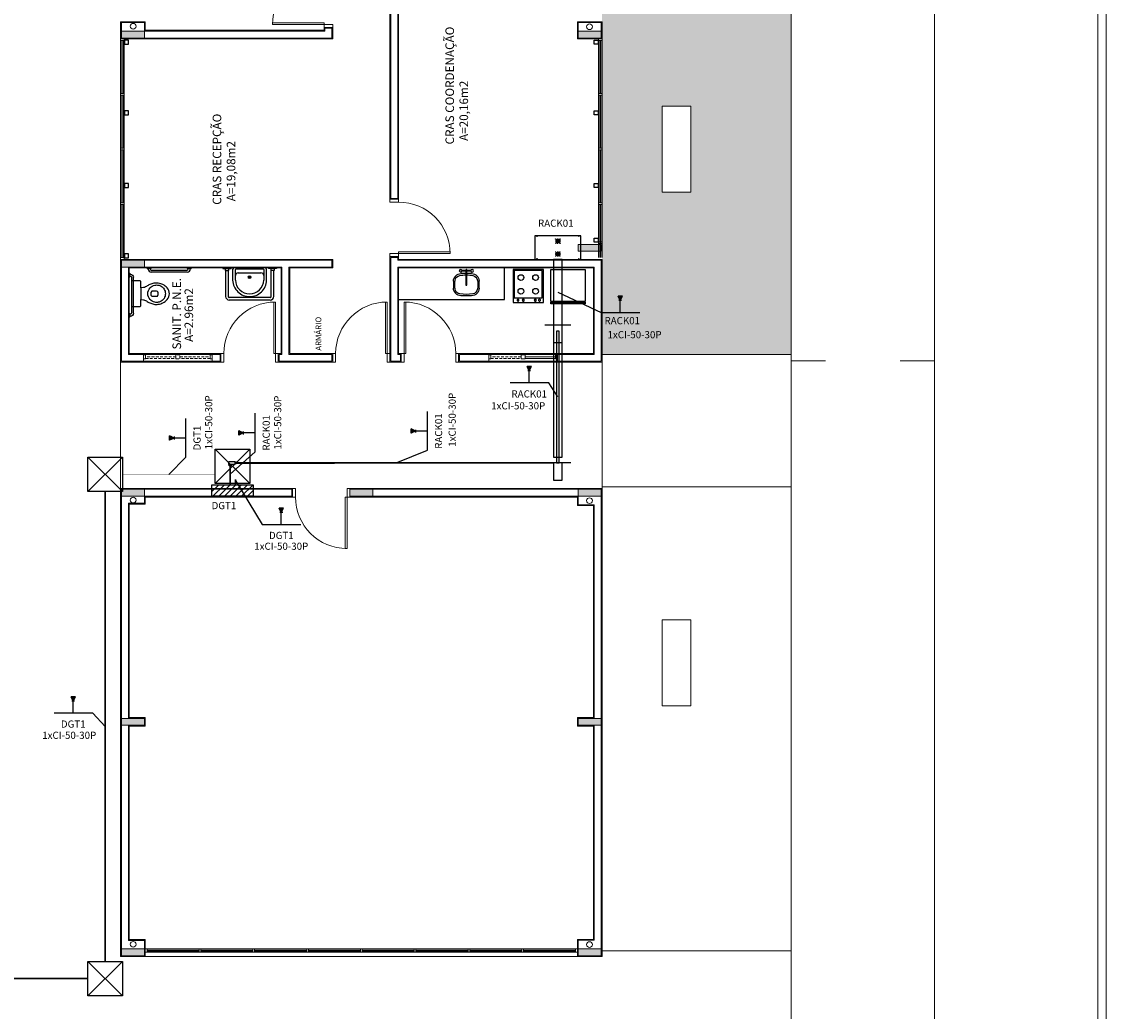
# Model space of a CAD drawing. Extents: x -11693 to 16744, y 198 to 6429.
# Drawn here: x 1899 to 3792, y 2610 to 4338 of the extents above; entities that cross this region are included whole.
import ezdxf
from ezdxf.enums import TextEntityAlignment as Align

# ---------------------------------------------------------------- set-up
doc = ezdxf.new("R2010")
doc.units = 0
doc.header["$LTSCALE"] = 50
for name, pattern in [('HIDDEN', [0.375, 0.25, -0.125]), ('TELEFONE_PISO', [0.87, 0.6, -0.1, 0.07, -0.1]), ('TELEFONE_TETO', [1.04, 0.6, -0.1, 0.07, -0.1, 0.07, -0.1])]:
    doc.linetypes.add(name, pattern=pattern)
doc.layers.get('0').update_dxf_attribs({"linetype": 'CONTINUOUS'})
for name, color, linetype in [('03-MÓVEIS', 8, 'CONTINUOUS'), ('AR_MOBILIÁRIO', 8, 'CONTINUOUS'), ('ARQ_ESQUADRIA', 1, 'CONTINUOUS'), ('CONDULETES', 3, 'CONTINUOUS'), ('TELEFONE', 7, 'CONTINUOUS'), ('TELEFONE_PISO', 7, 'CONTINUOUS')]:
    doc.layers.add(name, color=color, linetype=linetype)
doc.layers.add('Auxiliar', color=253, linetype='CONTINUOUS', lineweight=15)
doc.styles.add('ROMANS', font='simplex.shx')
doc.styles.get("Standard").update_dxf_attribs({"font": 'simplex.shx'})
doc.styles.add('T7', font='verdana.TTF')
doc.styles.add('TEXTO_ARIAL', font='ARIAL.TTF', dxfattribs={"height": 0.12})
doc.linetypes.add('ELETROCALHA', pattern='A,0.5,-0.2,["=",Standard,S=0.18,R=0,X=-0.15,Y=-0.08],0', length=0.7)

# ---------------------------------------------------------------- blocks, each defined once
blk = doc.blocks.new('MONTANTE')
at = {"layer": 'ARQ_ESQUADRIA'}
blk.add_lwpolyline([(-0.185, 0.035), (-0.115, 0.035), (-0.115, -0.035), (-0.185, -0.035)], close=True, dxfattribs=at)
blk = doc.blocks.new('*U84', base_point=(-16301.7, -12505.4))
for p, q in [((-16337.7, -12515.5), (-16327.6, -12505.4)), ((-16337.6, -12525.4), (-16317.6, -12505.4)), ((-16327.6, -12525.4), (-16307.6, -12505.4)), ((-16317.6, -12525.4), (-16297.6, -12505.4)), ((-16307.6, -12525.4), (-16287.6, -12505.4)), ((-16297.6, -12525.4), (-16277.6, -12505.4)), ((-16287.6, -12525.4), (-16267.6, -12505.4)), ((-16277.6, -12525.4), (-16265.7, -12513.5))]:
    blk.add_line(p, q)
blk.add_lwpolyline([(-16337.7, -12525.4), (-16337.7, -12505.4), (-16265.7, -12505.4), (-16265.7, -12525.4)], close=True)
blk = doc.blocks.new('*U83', base_point=(-16301.71, -12505.38))
for p, q in [((-16291.71, -12495.38), (-16311.71, -12515.38)), ((-16311.71, -12495.38), (-16291.71, -12515.38))]:
    blk.add_line(p, q)
blk.add_lwpolyline([(-16311.71, -12515.38), (-16311.71, -12495.38), (-16291.71, -12495.38), (-16291.71, -12515.38)], close=True)
blk = doc.blocks.new('*U80', base_point=(-8861.4, 927.1))
at = {"layer": 'CONDULETES'}
for p, q in [((-8866.5, 928.8), (-8864.2, 928.8)), ((-8863.4, 928.7), (-8864.1, 928.7)), ((-8866.5, 925.4), (-8864.2, 925.4)), ((-8863.1, 916.7), (-8863.1, 919)), ((-8859.7, 916.7), (-8859.7, 919)), ((-8858.9, 919.6), (-8859.6, 919.6))]:
    blk.add_line(p, q, dxfattribs=at)
for points in [[(-8866.5, 925.4), (-8866.5, 928.8)], [(-8863.1, 916.7), (-8859.7, 916.7)]]:
    blk.add_lwpolyline(points, dxfattribs=at)
blk.add_lwpolyline([(-8858.6, 929.3), (-8858.6, 919), (-8864.2, 919), (-8864.2, 929.3)], close=True, dxfattribs=at)
for centre in [(-8863.7, 928.7), (-8859.2, 919.6)]:
    blk.add_circle(centre, 0.334, dxfattribs=at)
blk = doc.blocks.new('*U85', base_point=(-6015.14, 3879.45))
at = {"linetype": 'ByBlock'}
blk.add_lwpolyline([(-6015.14, 3879.45), (-6015.13, 3879.45)], dxfattribs=at)
blk = doc.blocks.new('*U81', base_point=(-8412.8, 1741.4))
for points in [[(-8386, 1727.6), (-8386, 1755.1), (-8439.5, 1755.1), (-8439.5, 1727.6), (-8386, 1727.6)], [(-8415.1, 1749.6), (-8415.1, 1748.1), (-8414.9, 1747.5), (-8414.9, 1750.2), (-8415.1, 1749.6)], [(-8414.6, 1750.5), (-8414.6, 1747.2), (-8414.4, 1747), (-8414.4, 1750.8), (-8414.6, 1750.5)], [(-8414.1, 1751), (-8414.1, 1746.8), (-8413.9, 1746.6), (-8413.9, 1751.1), (-8414.1, 1751)], [(-8413.6, 1751.2), (-8413.6, 1746.5), (-8413.4, 1746.4), (-8413.4, 1751.3), (-8413.6, 1751.2)], [(-8413.1, 1751.3), (-8413.1, 1746.4), (-8412.9, 1746.4), (-8412.9, 1751.4), (-8413.1, 1751.3)], [(-8412.4, 1751.3), (-8412.4, 1746.4), (-8412.6, 1746.4), (-8412.6, 1751.4), (-8412.4, 1751.3)], [(-8411.9, 1751.2), (-8411.9, 1746.5), (-8412.1, 1746.4), (-8412.1, 1751.3), (-8411.9, 1751.2)], [(-8411.4, 1751), (-8411.4, 1746.8), (-8411.6, 1746.6), (-8411.6, 1751.1), (-8411.4, 1751)], [(-8410.9, 1750.5), (-8410.9, 1747.2), (-8411.1, 1747), (-8411.1, 1750.8), (-8410.9, 1750.5)], [(-8410.4, 1749.6), (-8410.4, 1748.1), (-8410.6, 1747.5), (-8410.6, 1750.2), (-8410.4, 1749.6)], [(-8415.1, 1733.1), (-8415.1, 1734.6), (-8414.9, 1735.2), (-8414.9, 1732.5), (-8415.1, 1733.1)], [(-8414.6, 1732.2), (-8414.6, 1735.5), (-8414.4, 1735.8), (-8414.4, 1732), (-8414.6, 1732.2)], [(-8414.1, 1731.8), (-8414.1, 1736), (-8413.9, 1736.1), (-8413.9, 1731.6), (-8414.1, 1731.8)], [(-8413.6, 1731.5), (-8413.6, 1736.2), (-8413.4, 1736.3), (-8413.4, 1731.4), (-8413.6, 1731.5)], [(-8413.1, 1731.4), (-8413.1, 1736.3), (-8412.9, 1736.4), (-8412.9, 1731.4), (-8413.1, 1731.4)], [(-8412.4, 1731.4), (-8412.4, 1736.3), (-8412.6, 1736.4), (-8412.6, 1731.4), (-8412.4, 1731.4)], [(-8411.9, 1731.5), (-8411.9, 1736.2), (-8412.1, 1736.3), (-8412.1, 1731.4), (-8411.9, 1731.5)], [(-8411.4, 1731.8), (-8411.4, 1736), (-8411.6, 1736.1), (-8411.6, 1731.6), (-8411.4, 1731.8)], [(-8410.9, 1732.2), (-8410.9, 1735.5), (-8411.1, 1735.8), (-8411.1, 1732), (-8410.9, 1732.2)], [(-8410.4, 1733.1), (-8410.4, 1734.6), (-8410.6, 1735.2), (-8410.6, 1732.5), (-8410.4, 1733.1)]]:
    blk.add_lwpolyline(points)
for centre in [(-8437, 1754.4), (-8388.5, 1754.4), (-8415.3, 1751.4), (-8415.3, 1746.4), (-8410.3, 1751.4), (-8410.3, 1746.4), (-8415.3, 1736.4), (-8415.3, 1731.4), (-8410.3, 1736.4), (-8410.3, 1731.4), (-8437, 1728.4), (-8388.5, 1728.4)]:
    blk.add_circle(centre, 0.125)
blk = doc.blocks.new('*U82', base_point=(-15657.71, -10066.56))
for p, q in [((-15657.71, -10059.06), (-15657.71, -10074.06)), ((-15647.71, -10064.06), (-15657.71, -10064.06)), ((-15657.71, -10069.06), (-15647.71, -10069.06)), ((-15647.71, -10069.06), (-15647.71, -10064.06))]:
    blk.add_line(p, q)
blk = doc.blocks.new('*U86', base_point=(2834.82, 3923.36))
at = {"linetype": 'ByBlock'}
blk.add_lwpolyline([(2832.32, 3923.36), (2832.32, 3808.18), (2837.32, 3808.18), (2837.32, 3923.36)], close=True, dxfattribs=at)
blk = doc.blocks.new('*U87', base_point=(2834.8, 3567.9))
at = {"linetype": 'ByBlock'}
blk.add_lwpolyline([(2837.3, 3567.9), (2837.3, 3798.2), (2832.3, 3798.2), (2832.3, 3567.9)], close=True, dxfattribs=at)
blk = doc.blocks.new('*U94', base_point=(2150.775, 125.156))
for p, q in [((2150.775, 125.295), (2150.75, 125.346)), ((2150.797, 125.346), (2150.75, 125.346)), ((2150.75, 125.346), (2150.8, 125.346)), ((2150.775, 125.295), (2150.8, 125.346)), ((2150.8, 125.346), (2150.775, 125.346)), ((2150.791, 125.295), (2150.758, 125.295)), ((2150.775, 125.156), (2150.775, 125.295))]:
    blk.add_line(p, q)
at = {"layer": '03-MÓVEIS'}
for p, q in [((2150.752, 125.342), (2150.752, 125.346)), ((2150.755, 125.335), (2150.755, 125.346)), ((2150.758, 125.329), (2150.758, 125.346)), ((2150.761, 125.322), (2150.761, 125.346)), ((2150.765, 125.315), (2150.765, 125.346)), ((2150.768, 125.309), (2150.768, 125.346)), ((2150.771, 125.302), (2150.771, 125.346)), ((2150.775, 125.295), (2150.775, 125.346)), ((2150.778, 125.302), (2150.778, 125.346)), ((2150.781, 125.309), (2150.781, 125.346)), ((2150.784, 125.315), (2150.784, 125.346)), ((2150.788, 125.322), (2150.788, 125.346)), ((2150.791, 125.329), (2150.791, 125.346)), ((2150.794, 125.335), (2150.794, 125.346)), ((2150.797, 125.342), (2150.797, 125.346))]:
    blk.add_line(p, q, dxfattribs=at)
blk = doc.blocks.new('*U95', base_point=(6394.25, 3200.91))
at = {"xscale": 50, "yscale": 50, "zscale": 50}
blk.add_blockref('*U94', (6394.25, 3200.91), dxfattribs=at)
blk = doc.blocks.new('A$C01EB0BB3')
for p, q in [((-0.154, 0), (-0.154, -0.008)), ((-0.008, 0), (-0.008, -0.008)), ((0.643, 0), (0.643, -0.008)), ((0.788, 0), (0.788, -0.008)), ((-0.154, -0.008), (-0.008, -0.008)), ((-0.112, -0.008), (-0.112, -0.042)), ((-0.112, -0.042), (-0.05, -0.042)), ((-0.103, -0.042), (-0.103, -0.496)), ((-0.058, -0.042), (-0.058, -0.496)), ((-0.05, -0.008), (-0.05, -0.042)), ((0.788, -0.008), (0.643, -0.008)), ((0.685, -0.008), (0.685, -0.042)), ((0.747, -0.042), (0.685, -0.042)), ((0.693, -0.496), (0.693, -0.042)), ((0.738, -0.496), (0.738, -0.042)), ((0.747, -0.008), (0.747, -0.042)), ((0.674, -0.56), (-0.041, -0.56)), ((0.674, -0.515), (-0.039, -0.515))]:
    blk.add_line(p, q)
for points in [[(-0.008, 0), (-0.154, 0)], [(0.643, 0), (0.788, 0)]]:
    blk.add_lwpolyline(points)
for centre, radius, start, end in [((-0.039, -0.496), 0.064, 179.998, 270.002), ((-0.039, -0.496), 0.0191, 179.5263, 270), ((0.674, -0.496), 0.0191, 270, 0.4737), ((0.674, -0.496), 0.064, 269.998, 0.002)]:
    blk.add_arc(centre, radius, start, end)
blk = doc.blocks.new('BARRA__')
for p, q in [((0.076, 0), (0, 0)), ((0.066, -0.01), (0.01, -0.01)), ((0.02, -0.02), (0.02, -0.01)), ((0.055, -0.01), (0.055, -0.02)), ((0.075, -0.04), (0.701, -0.04)), ((0.701, -0.075), (0.075, -0.075)), ((0.7, 0), (0.776, 0)), ((0.766, -0.01), (0.71, -0.01)), ((0.72, -0.02), (0.72, -0.01)), ((0.755, -0.01), (0.755, -0.02))]:
    blk.add_line(p, q)
for centre, radius, start, end in [((0.01, 0), 0.01, 180, 270), ((0.075, -0.02), 0.055, 180, 270), ((0.075, -0.02), 0.02, 180, 270), ((0.066, 0), 0.01, 270, 360), ((0.71, 0), 0.01, 180, 270), ((0.701, -0.02), 0.02, 270, 0), ((0.701, -0.02), 0.055, 270, 0), ((0.766, 0), 0.01, 270, 360)]:
    blk.add_arc(centre, radius, start, end)
blk = doc.blocks.new('GELADEIRA')
at = {"layer": 'AR_MOBILIÁRIO'}
for points in [[(0, 0), (0.6, 0), (0.6, -0.56), (0, -0.56)], [(0, -0.6), (0, -0.57), (0, -0.57), (0.6, -0.57), (0.6, -0.6)]]:
    blk.add_lwpolyline(points, close=True, dxfattribs=at)
blk = doc.blocks.new('fgjyy')
at = {"layer": 'AR_MOBILIÁRIO'}
for p, q in [((-128879.3, -16496.6, -194), (-128927.3, -16496.6, -194)), ((-128927.3, -16496.6, -194), (-128927.3, -16520.1, -194)), ((-128879.3, -16545.7, -194), (-128879.3, -16496.6, -194)), ((-128927.3, -16520.1, -194), (-128927.3, -16545.7, -194)), ((-128927.3, -16545.7, -194), (-128879.3, -16545.7, -194))]:
    blk.add_line(p, q, dxfattribs=at)
at = {"layer": 'AR_MOBILIÁRIO', "elevation": -194}
for points in [[(-128877.3, -16547.7), (-128877.3, -16494.6), (-128935.3, -16494.6), (-128935.3, -16547.7)], [(-128931.1, -16501.6), (-128931.7, -16501.8), (-128932.2, -16502.1), (-128932.6, -16502.7), (-128932.7, -16503.3), (-128932.6, -16503.9), (-128932.2, -16504.4), (-128931.7, -16504.8), (-128931.1, -16504.9), (-128930.5, -16504.8), (-128929.9, -16504.4), (-128929.6, -16503.9), (-128929.4, -16503.3), (-128929.6, -16502.7), (-128929.9, -16502.1), (-128930.5, -16501.8)], [(-128931.1, -16510.8), (-128931.8, -16510.9), (-128932.3, -16511.3), (-128932.7, -16511.8), (-128932.8, -16512.5), (-128932.7, -16513.2), (-128932.3, -16513.8), (-128931.8, -16514.1), (-128931.1, -16514.3), (-128930.4, -16514.1), (-128929.8, -16513.8), (-128929.5, -16513.2), (-128929.3, -16512.5), (-128929.5, -16511.8), (-128929.8, -16511.3), (-128930.4, -16510.9)], [(-128931.1, -16531.7), (-128931.8, -16531.8), (-128932.3, -16532.2), (-128932.7, -16532.8), (-128932.8, -16533.4), (-128932.7, -16534.1), (-128932.3, -16534.7), (-128931.8, -16535), (-128931.1, -16535.2), (-128930.4, -16535), (-128929.8, -16534.7), (-128929.5, -16534.1), (-128929.3, -16533.4), (-128929.5, -16532.8), (-128929.8, -16532.2), (-128930.4, -16531.8)], [(-128931.1, -16538.9), (-128931.8, -16539.1), (-128932.3, -16539.4), (-128932.7, -16540), (-128932.8, -16540.7), (-128932.7, -16541.3), (-128932.3, -16541.9), (-128931.8, -16542.3), (-128931.1, -16542.4), (-128930.4, -16542.3), (-128929.8, -16541.9), (-128929.5, -16541.3), (-128929.3, -16540.7), (-128929.5, -16540), (-128929.8, -16539.4), (-128930.4, -16539.1)]]:
    blk.add_lwpolyline(points, close=True, dxfattribs=at)
at = {"layer": 'AR_MOBILIÁRIO'}
for centre in [(-128915.6, -16508.4, -194), (-128891.6, -16508.4, -194), (-128915.6, -16533.9, -194), (-128891.6, -16533.9, -194)]:
    blk.add_circle(centre, 5, dxfattribs=at)
blk = doc.blocks.new('sdges')
at = {"layer": 'AR_MOBILIÁRIO'}
for p, q in [((-0.098, 0.202), (-0.015, 0.202)), ((-0.085, 0.257), (-0.015, 0.257)), ((-0.085, 0.247), (-0.015, 0.247)), ((0.002, 0.257), (0.072, 0.257)), ((0.002, 0.247), (0.072, 0.247)), ((0.002, 0.202), (0.088, 0.202)), ((-0.228, -0.054), (-0.228, 0.072)), ((0.218, 0.072), (0.218, -0.054)), ((-0.098, -0.184), (0.088, -0.184))]:
    blk.add_line(p, q, dxfattribs=at)
blk.add_lwpolyline([(-0.008, 0.272), (-0.005, 0.272, -0.414214), (0.002, 0.265), (0.002, 0.005, -0.414214), (-0.005, -0.002), (-0.008, -0.002, -0.414214), (-0.015, 0.005), (-0.015, 0.265, -0.414214)], format="xyb", close=True, dxfattribs=at)
for centre in [(-0.107, 0.252), (0.094, 0.252)]:
    blk.add_circle(centre, 0.0225, dxfattribs=at)
for centre, radius, start, end in [((-0.098, 0.072), 0.13, 90, 180), ((0.088, 0.072), 0.13, 0, 90), ((0.395, 0.009), 0.6, 172.8478, 187.1522), ((-0.101, 0.071), 0.1, 99.2175, 172.8478), ((-0.005, -0.521), 0.7, 90.796, 99.2175), ((-0.005, -0.521), 0.7, 80.7825, 89.3861), ((0.091, 0.071), 0.1, 7.1522, 80.7825), ((-0.405, 0.009), 0.6, 352.8478, 7.1522), ((-0.098, -0.054), 0.13, 180, 270), ((-0.101, -0.054), 0.1, 187.1522, 260.7825), ((-0.005, 0.539), 0.7, 260.7825, 279.2175), ((0.088, -0.054), 0.13, 270, 0), ((0.091, -0.054), 0.1, 279.2175, 352.8478)]:
    blk.add_arc(centre, radius, start, end, dxfattribs=at)

msp = doc.modelspace()

# ---------------------------------------------------------------- hatches: boundary and pattern name
at = {"layer": 'Auxiliar', "lineweight": 13}
h = msp.add_hatch(dxfattribs=at)
h.set_pattern_fill('AR-SAND,_O', color=253, scale=1.25)
h.set_pattern_definition([(37.5, (-2258.14, 2737.86), (-2.00004, 61.17665), [0, -48.26, 0, -53.975, 0, -51.59375]), (7.5, (-2258.14, 2737.86), (56.1904, 89.6031), [0, -26.035, 0, -43.4975, 0, -16.66875]), (327.5, (-2297.193, 2737.86), (98.87405, 0.17965), [0, -15.875, 0, -57.15, 0, -74.6125]), (317.5, (-2297.19, 2737.86), (95.4446, 27.8662), [0, -7.9375, 0, -37.465, 0, -42.8625])])
h.paths.add_polyline_path([(-320.14, 5135.858), (-320.14, 5260.852), (-348.204, 5260.852), (-348.204, 5465.858), (-2258.14, 5465.858), (-2258.14, 2737.858), (-1978.14, 2737.858), (-1978.14, 5135.858)])
h.paths.add_polyline_path([(-2032.843, 4590.858), (-2032.843, 4440.858), (-2082.843, 4440.858), (-2082.843, 4590.858)], flags=16)
h.paths.add_polyline_path([(-2036.852, 4513.076, -1), (-2078.682, 4513.076, -1)], flags=0)
h.paths.add_polyline_path([(-2032.843, 3790.858), (-2032.843, 3640.858), (-2082.843, 3640.858), (-2082.843, 3790.858)], flags=16)
h.paths.add_polyline_path([(-2032.843, 3070.361), (-2032.843, 2920.361), (-2082.843, 2920.361), (-2082.843, 3070.361)], flags=16)
h.paths.add_polyline_path([(-2036.819, 2978.597, -1), (-2078.649, 2978.597, -1)], flags=0)
h.paths.add_polyline_path([(2081.86, 5465.858), (2081.86, 5125.858), (2911.86, 5125.858), (2911.86, 3757.358), (3241.86, 3757.358), (3241.86, 4164.959), (3066.802, 4164.959), (3066.802, 4040.858), (3016.802, 4040.858), (3016.802, 4190.858), (3066.802, 4190.858), (3066.802, 4164.959), (3241.86, 4164.959), (3241.86, 5465.858)])
h.paths.add_polyline_path([(3074.111, 5425.098, -1), (3098.211, 5425.098, -1)], flags=16)
h.paths.add_polyline_path([(3016.802, 4990.858), (3066.802, 4990.858), (3066.802, 4840.858), (3016.802, 4840.858)], flags=16)
h.paths.add_polyline_path([(3063.239, 4885.321, -1), (3021.408, 4885.321, -1)], flags=0)
h.paths.add_polyline_path([(-2189.92, 3112.755), (-2126.063, 3112.755), (-2126.063, 3139.755), (-2189.92, 3139.755)], flags=24)
h.paths.add_polyline_path([(-2132.101, 2876.136), (-2132.101, 2939.993), (-2159.101, 2939.993), (-2159.101, 2876.136)], flags=24)
h.paths.add_polyline_path([(-2144.101, 3402.32), (-2144.101, 3466.177), (-2171.101, 3466.177), (-2171.101, 3402.32)], flags=24)
h.paths.add_polyline_path([(-2144.101, 4054.001), (-2144.101, 4117.858), (-2171.101, 4117.858), (-2171.101, 4054.001)], flags=24)
h.paths.add_polyline_path([(-2153.101, 4958.93), (-2153.101, 5022.787), (-2180.101, 5022.787), (-2180.101, 4958.93)], flags=24)
h.paths.add_polyline_path([(-2189.92, 3833.253), (-2126.063, 3833.253), (-2126.063, 3860.253), (-2189.92, 3860.253)], flags=24)
h.paths.add_polyline_path([(-2189.92, 4633.253), (-2126.063, 4633.253), (-2126.063, 4660.253), (-2189.92, 4660.253)], flags=24)
h.paths.add_polyline_path([(-2226.282, 3930.143), (-2012.179, 3930.143), (-2012.179, 3975.215), (-2226.282, 3975.215)], flags=24)
h.paths.add_polyline_path([(-2075.322, 4488.422), (-2038.18, 4488.422), (-2038.18, 4541.726), (-2075.322, 4541.726)], flags=8)
h.paths.add_polyline_path([(-2077.786, 3695.556), (-2040.644, 3695.556), (-2040.644, 3748.861), (-2077.786, 3748.861)], flags=8)
h.paths.add_polyline_path([(-2075.289, 2953.943), (-2038.147, 2953.943), (-2038.147, 3007.248), (-2075.289, 3007.248)], flags=8)
h.paths.add_polyline_path([(-2239.455, 3983.256), (-1979.336, 3983.256), (-1979.336, 4034.005), (-2239.455, 4034.005)], flags=24)
h.paths.add_polyline_path([(3122.583, 5158.93), (3122.583, 5222.787), (3095.583, 5222.787), (3095.583, 5158.93)], flags=24)
h.paths.add_polyline_path([(3160.583, 4483.93), (3160.583, 4547.787), (3133.583, 4547.787), (3133.583, 4483.93)], flags=24)
h.paths.add_polyline_path([(3109.902, 4236.707), (3173.759, 4236.707), (3173.759, 4263.707), (3109.902, 4263.707)], flags=24)
h.paths.add_polyline_path([(3109.902, 5033.853), (3173.759, 5033.853), (3173.759, 5060.853), (3109.902, 5060.853)], flags=24)
h.paths.add_polyline_path([(3104.253, 5426.624), (3161.11, 5426.624), (3161.11, 5444.624), (3104.253, 5444.624)], flags=24)
h.paths.add_polyline_path([(2969.058, 5088.364), (3202.674, 5088.364), (3202.674, 5142.45), (2969.058, 5142.45)], flags=24)
h.paths.add_polyline_path([(3024.769, 4860.667), (3061.911, 4860.667), (3061.911, 4913.971), (3024.769, 4913.971)], flags=8)
h.paths.add_polyline_path([(2944.234, 5141.834), (3233.255, 5141.834), (3233.255, 5198.222), (2944.234, 5198.222)], flags=24)
at = {"layer": 'Auxiliar'}
for points in [[(2113.36, 4315.858), (2113.36, 4321.858), (2093.36, 4321.858), (2073.36, 4321.858), (2073.36, 4315.858), (2073.36, 4309.858), (2093.36, 4309.858), (2113.36, 4309.858)], [(2910.36, 4315.858), (2910.36, 4321.858), (2890.36, 4321.858), (2870.36, 4321.858), (2870.36, 4315.858), (2870.36, 4309.858), (2890.36, 4309.858), (2910.36, 4309.858)], [(2910.36, 3943.358), (2910.36, 3949.358), (2890.36, 3949.358), (2870.36, 3949.358), (2870.36, 3943.358), (2870.36, 3937.358), (2890.36, 3937.358), (2910.36, 3937.358)], [(2113.36, 3915.858), (2113.36, 3921.858), (2093.36, 3921.858), (2073.36, 3921.858), (2073.36, 3915.858), (2073.36, 3909.858), (2093.36, 3909.858), (2113.36, 3909.858)], [(2113.36, 3515.858), (2113.36, 3521.858), (2093.36, 3521.858), (2073.36, 3521.858), (2073.36, 3515.858), (2073.36, 3509.858), (2093.36, 3509.858), (2113.36, 3509.858)], [(2511.86, 3515.858), (2511.86, 3521.858), (2491.86, 3521.858), (2471.86, 3521.858), (2471.86, 3515.858), (2471.86, 3509.858), (2491.86, 3509.858), (2511.86, 3509.858)], [(2910.36, 3515.858), (2910.36, 3521.858), (2890.36, 3521.858), (2870.36, 3521.858), (2870.36, 3515.858), (2870.36, 3509.858), (2890.36, 3509.858), (2910.36, 3509.858)], [(2113.36, 3115.858), (2113.36, 3121.858), (2093.36, 3121.858), (2073.36, 3121.858), (2073.36, 3115.858), (2073.36, 3109.858), (2093.36, 3109.858), (2113.36, 3109.858)], [(2910.36, 3115.858), (2910.36, 3121.858), (2890.36, 3121.858), (2870.36, 3121.858), (2870.36, 3115.858), (2870.36, 3109.858), (2890.36, 3109.858), (2910.36, 3109.858)], [(2113.36, 2713.358), (2113.36, 2719.358), (2093.36, 2719.358), (2073.36, 2719.358), (2073.36, 2713.358), (2073.36, 2707.358), (2093.36, 2707.358), (2113.36, 2707.358)], [(2910.36, 2713.358), (2910.36, 2719.358), (2890.36, 2719.358), (2870.36, 2719.358), (2870.36, 2713.358), (2870.36, 2707.358), (2890.36, 2707.358), (2910.36, 2707.358)]]:
    msp.add_hatch(color=253, dxfattribs=at).paths.add_polyline_path(points)

# ---------------------------------------------------------------- linework, layer by layer
at = {"layer": 'AR_MOBILIÁRIO', "color": 253}
for p, q in [((2272.082, 3886.964), (2272.082, 3905.381)), ((2273.482, 3906.781), (2296.898, 3906.781)), ((2277.082, 3899.878), (2316.714, 3899.878)), ((2296.898, 3906.781), (2320.314, 3906.781)), ((2321.714, 3905.381), (2321.714, 3891.321)), ((2321.714, 3891.321), (2321.714, 3886.964))]:
    msp.add_line(p, q, dxfattribs=at)
at = {"layer": 'AR_MOBILIÁRIO', "color": 253, "flags": 128}
msp.add_lwpolyline([(2326.615, 3905.558, 0.41421356), (2323.815, 3908.358), (2270.059, 3908.358, 0.41421356), (2267.259, 3905.558), (2267.259, 3886.886, 0.19406609), (2276.305, 3866.595, 0.19406609), (2296.898, 3858.258, 0.19440588), (2317.541, 3866.568, 0.19440588), (2326.615, 3886.886)], format="xyb", close=True, dxfattribs=at)
at = {"layer": 'AR_MOBILIÁRIO', "color": 253}
for points in [[(2556.859, 3853.358), (2741.592, 3853.358), (2741.592, 3908.358)], [(2107.01, 3873.636), (2107.01, 3863.358), (2107.01, 3853.081)]]:
    msp.add_lwpolyline(points, dxfattribs=at)
msp.add_lwpolyline([(2105.11, 3840.858, 0.42421709), (2107.01, 3842.658), (2107.01, 3853.081), (2111.56, 3852.758, -0.02379604), (2113.56, 3852.308, -0.06077851), (2116.86, 3850.708, 0.06199018), (2122.56, 3847.308, 0.06786777), (2129.56, 3845.108, 0.08647973), (2137.56, 3844.908, 0.08516558), (2145.56, 3847.458, 0.09829789), (2153.06, 3853.358, 0.18200411), (2156.86, 3863.358, 0.18200411), (2153.06, 3873.358, 0.09829789), (2145.56, 3879.258, 0.08516558), (2137.56, 3881.808, 0.08647973), (2129.56, 3881.608, 0.06786777), (2122.56, 3879.408, 0.06199018), (2116.86, 3876.008, -0.06077851), (2113.56, 3874.408, -0.02379604), (2111.56, 3873.958), (2107.01, 3873.636), (2107.01, 3884.058, 0.42421709), (2105.11, 3885.858), (2102.86, 3885.858), (2099.86, 3885.858), (2092.56, 3885.858, 0.41803573), (2090.76, 3884.06), (2090.76, 3863.358), (2090.76, 3842.656, 0.41803573), (2092.56, 3840.858), (2105.11, 3840.858)], format="xyb", dxfattribs=at)
for points in [[(2119.31, 3863.358, -0.18052025), (2123.06, 3873.358, -0.16715844), (2131.56, 3878.308, -0.1), (2137.56, 3878.308, -0.09629106), (2142.56, 3876.358, -0.13332022), (2147.56, 3871.458, -0.15088597), (2149.91, 3863.358, -0.15088597), (2147.56, 3855.258, -0.13332022), (2142.56, 3850.358, -0.09629106), (2137.56, 3848.408, -0.1), (2131.56, 3848.408, -0.16715844), (2123.06, 3853.358, -0.18052025)], [(2136.76, 3866.358, 0.27698396), (2134.56, 3867.808), (2126.06, 3867.808, 0.39325843), (2126.06, 3858.908), (2134.56, 3858.908, 0.27698396), (2136.76, 3860.358, 0.2)]]:
    msp.add_lwpolyline(points, format="xyb", close=True, dxfattribs=at)
for radius in [2.25, 1.233]:
    msp.add_circle((2296.859, 3892.215), radius, dxfattribs=at)
for centre, radius, start, end in [((2273.482, 3905.381), 1.4, 90, 180), ((2277.082, 3894.878), 5, 90, 180), ((2316.714, 3894.878), 5, 0, 90), ((2320.314, 3905.381), 1.4, 0, 90), ((2296.898, 3887.997), 24.838, 182.383161, 226.19158), ((2296.898, 3887.997), 24.838, 313.80842, 357.616839), ((2296.898, 3887.997), 24.838, 226.19158, 270), ((2296.898, 3887.997), 24.838, 270, 313.80842)]:
    msp.add_arc(centre, radius, start, end, dxfattribs=at)
at = {"layer": 'Auxiliar', "color": 253}
for p, q in [((2426.859, 4336.358), (2336.909, 4336.358)), ((2336.909, 4336.358), (2336.909, 4333.358)), ((2426.859, 4328.358), (2426.859, 4336.358)), ((2426.859, 4333.358), (2336.909, 4333.358)), ((2441.859, 4333.358), (2426.859, 4333.358)), ((2441.859, 4328.358), (2441.859, 4333.358)), ((2071.86, 4305.358), (2071.86, 4117.34)), ((2077.86, 4305.358), (2077.86, 4117.34)), ((2905.859, 4305.358), (2905.859, 4117.34)), ((2911.859, 4305.358), (2911.859, 4117.34)), ((2071.86, 3926.358), (2071.86, 4114.377)), ((2077.86, 3926.358), (2077.86, 4114.377)), ((2905.859, 3926.358), (2905.859, 4114.377)), ((2911.859, 3926.358), (2911.859, 4114.377)), ((2541.859, 4023.358), (2541.859, 4028.358)), ((2541.859, 4023.358), (2556.859, 4023.358)), ((2556.859, 4023.358), (2556.859, 4028.358)), ((2541.859, 3928.358), (2541.859, 3933.358)), ((2541.859, 3933.358), (2556.859, 3933.358)), ((2556.859, 3928.358), (2556.859, 3936.358)), ((2556.859, 3936.358), (2646.809, 3936.358)), ((2556.859, 3933.358), (2646.809, 3933.358)), ((2646.809, 3936.358), (2646.809, 3933.358)), ((2338.859, 3848.808), (2341.859, 3848.808)), ((2338.859, 3758.858), (2338.859, 3848.808)), ((2341.859, 3758.858), (2341.859, 3848.808)), ((2534.004, 3848.808), (2537.004, 3848.808)), ((2534.004, 3758.858), (2534.004, 3848.808)), ((2537.004, 3758.858), (2537.004, 3848.808)), ((2566.57, 3758.858), (2566.57, 3848.808)), ((2569.57, 3848.808), (2566.57, 3848.808)), ((2569.57, 3758.858), (2569.57, 3848.808)), ((2251.859, 3758.858), (2246.859, 3758.858)), ((2251.859, 3743.858), (2251.859, 3758.858)), ((2346.859, 3758.858), (2338.859, 3758.858)), ((2341.859, 3743.858), (2341.859, 3758.858)), ((2447.004, 3758.858), (2442.004, 3758.858)), ((2447.004, 3743.858), (2447.004, 3758.858)), ((2542.004, 3758.858), (2534.004, 3758.858)), ((2537.004, 3743.858), (2537.004, 3758.858)), ((2561.57, 3758.858), (2569.57, 3758.858)), ((2566.57, 3743.858), (2566.57, 3758.858)), ((2656.57, 3743.858), (2656.57, 3758.858)), ((2656.57, 3758.858), (2661.57, 3758.858)), ((2071.86, 3523.358), (2071.859, 3743.858)), ((2251.859, 3743.858), (2246.859, 3743.858)), ((2346.859, 3743.858), (2341.859, 3743.858)), ((2447.004, 3743.858), (2442.004, 3743.858)), ((2542.004, 3743.858), (2537.004, 3743.858)), ((2561.57, 3743.858), (2566.57, 3743.858)), ((2656.57, 3743.858), (2661.57, 3743.858)), ((2911.859, 3523.358), (2911.859, 3743.858)), ((2376.86, 3523.358), (2371.86, 3523.358)), ((2376.86, 3523.358), (2376.86, 3508.358)), ((2466.86, 3523.358), (2466.86, 3508.358)), ((2471.86, 3523.358), (2466.86, 3523.358)), ((2376.86, 3508.358), (2371.86, 3508.358)), ((2463.86, 3508.358), (2463.86, 3418.408)), ((2471.86, 3508.358), (2463.86, 3508.358)), ((2466.86, 3508.358), (2466.86, 3418.408)), ((2463.86, 3418.408), (2466.86, 3418.408)), ((2865.859, 2713.358), (2114.859, 2713.358)), ((2117.859, 2719.358), (2868.859, 2719.358)), ((2868.859, 2724.358), (2868.859, 2705.858)), ((2114.86, 2705.858), (2868.859, 2705.858)), ((2911.859, 2705.858), (2868.859, 2705.858))]:
    msp.add_line(p, q, dxfattribs=at)
at = {"layer": 'Auxiliar', "color": 253, "lineweight": 13}
for p, q in [((3016.802, 4190.858), (3016.802, 4040.858)), ((2834.215, 3743.858), (2834.215, 3758.858)), ((2910.36, 3757.358), (3241.86, 3757.358)), ((3241.86, 3745.858), (3301.86, 3745.858)), ((3431.86, 3745.858), (3491.86, 3745.858)), ((2911.86, 3525.858), (3241.86, 3525.858)), ((3016.802, 3293.705), (3016.802, 3143.705)), ((3241.86, 2715.858), (2911.86, 2715.858))]:
    msp.add_line(p, q, dxfattribs=at)
at = {"layer": 'Auxiliar', "color": 253, "linetype": 'HIDDEN', "ltscale": 0.4}
for p, q in [((2111.69, 3743.858), (2111.69, 3758.858)), ((2231.69, 3743.858), (2231.69, 3758.858)), ((2714.215, 3743.858), (2714.215, 3758.858)), ((2834.215, 3743.858), (2834.215, 3758.858))]:
    msp.add_line(p, q, dxfattribs=at)
at = {"layer": 'Auxiliar', "color": 253, "lineweight": 13}
for points in [[(-2558.14, 6015.858), (3541.86, 6015.858, -0.41421356), (3791.86, 5765.858), (3791.86, 665.858, -0.41421356), (3541.86, 415.858), (-2558.14, 415.858, -0.41421356), (-2808.14, 665.858), (-2808.14, 5765.858, -0.41421356)], [(-2558.14, 6000.858), (3541.86, 6000.858, -0.41421356), (3776.86, 5765.858), (3776.86, 665.858, -0.41421356), (3541.86, 430.858), (-2558.14, 430.858, -0.41421356), (-2793.14, 665.858), (-2793.14, 5765.858, -0.41421356)]]:
    msp.add_lwpolyline(points, format="xyb", close=True, dxfattribs=at)
for points in [[(-2508.14, 5715.858), (3491.86, 5715.858), (3491.86, 715.858), (-2508.14, 715.858)], [(-2258.14, 5465.858), (3241.86, 5465.858), (3241.86, 965.858), (-2258.14, 965.858)], [(3066.802, 4190.858), (3066.802, 4040.858), (3016.802, 4040.858), (3016.802, 4190.858)], [(2770.715, 3756.858), (2777.715, 3756.858), (2777.715, 3749.858), (2770.715, 3749.858)], [(2830.715, 3750.358), (2777.715, 3750.358), (2777.715, 3753.358), (2830.715, 3753.358)], [(2834.215, 3749.858), (2834.215, 3756.858), (2830.715, 3756.858), (2830.715, 3749.858)], [(3066.802, 3293.705), (3066.802, 3143.705), (3016.802, 3143.705), (3016.802, 3293.705)]]:
    msp.add_lwpolyline(points, close=True, dxfattribs=at)
at = {"layer": 'Auxiliar', "color": 253}
for points in [[(2896.859, 4723.358), (2868.859, 4723.358), (2868.859, 4707.841), (2896.859, 4707.841), (2896.859, 4530.858), (2556.859, 4530.858), (2556.859, 4615.858), (2541.859, 4615.858), (2541.859, 4028.358), (2556.859, 4028.358), (2556.859, 4515.858), (2891.859, 4515.858), (2911.859, 4515.858), (2911.859, 5125.858), (2911.859, 5125.858), (2911.859, 5125.858), (2868.859, 5125.858), (2868.859, 5095.858), (2896.859, 5095.858), (2896.859, 4723.358)], [(2071.86, 4308.358), (2071.86, 4308.358), (2071.86, 4308.358), (2071.86, 4338.358), (2114.86, 4338.358), (2114.86, 4323.358)], [(2114.86, 4323.358), (2114.86, 4323.358), (2426.859, 4323.358), (2426.859, 4328.358), (2441.859, 4328.358), (2441.859, 4308.358), (2114.86, 4308.358), (2114.86, 4308.358), (2071.86, 4308.358), (2071.86, 4323.358), (2071.86, 4323.358)], [(2073.991, 4212.849), (2073.991, 4305.358)], [(2075.991, 4212.849), (2075.991, 4305.358)], [(2907.99, 4212.849), (2907.99, 4305.358)], [(2909.99, 4212.849), (2909.99, 4305.358)], [(2073.991, 4117.358), (2073.991, 4209.849)], [(2075.991, 4117.358), (2075.991, 4209.849)], [(2907.99, 4117.358), (2907.99, 4209.849)], [(2909.99, 4117.358), (2909.99, 4209.849)], [(2073.991, 4114.358), (2073.991, 4021.868)], [(2075.991, 4114.358), (2075.991, 4021.868)], [(2907.99, 4114.358), (2907.99, 4021.868)], [(2909.99, 4114.358), (2909.99, 4021.868)], [(2073.991, 4018.868), (2073.991, 3926.658)], [(2075.991, 4018.868), (2075.991, 3926.658)], [(2907.99, 4018.868), (2907.99, 3926.658)], [(2909.99, 4018.868), (2909.99, 3926.658)], [(2071.86, 3923.358), (2071.86, 3923.358), (2071.86, 3923.358), (2114.86, 3923.358), (2114.86, 3923.358), (2441.859, 3923.358), (2441.859, 3908.358), (2366.859, 3908.358), (2366.859, 3758.858), (2441.859, 3758.858), (2441.859, 3743.858), (2346.859, 3743.858), (2346.859, 3758.858), (2351.859, 3758.858), (2351.859, 3908.358), (2114.86, 3908.358), (2114.86, 3908.358), (2086.859, 3908.358), (2086.859, 3758.858), (2246.859, 3758.858), (2246.859, 3743.858), (2071.859, 3743.858), (2071.86, 3923.358), (2071.86, 3923.358)], [(2911.859, 3923.358), (2911.859, 3923.358), (2911.859, 3923.358), (2868.859, 3923.358), (2868.859, 3923.358), (2556.859, 3923.358), (2556.859, 3928.358), (2541.859, 3928.358), (2541.859, 3743.858), (2561.57, 3743.858), (2561.57, 3758.858), (2556.859, 3758.858), (2556.859, 3908.358), (2868.859, 3908.358), (2868.859, 3908.358), (2896.859, 3908.358), (2896.859, 3758.858), (2661.57, 3758.858), (2661.57, 3743.858), (2911.859, 3743.858), (2911.859, 3923.358)], [(2114.86, 3523.358), (2114.86, 3523.358), (2071.86, 3523.358), (2071.86, 3115.858), (2071.86, 2705.858), (2114.86, 2705.858), (2114.86, 2735.58), (2086.86, 2735.58), (2086.86, 3108.358), (2114.86, 3108.358), (2114.86, 3123.359), (2086.86, 3123.358)], [(2086.86, 3123.358), (2086.86, 3495.858), (2114.86, 3495.858), (2114.86, 3508.358), (2371.86, 3508.358), (2371.86, 3523.358), (2114.86, 3523.358)], [(2868.859, 3523.358), (2471.86, 3523.358), (2471.86, 3508.358), (2868.859, 3508.358)], [(2868.859, 3523.358), (2868.859, 3523.358), (2911.859, 3523.358), (2911.859, 3115.858), (2911.859, 2705.858), (2868.859, 2705.858), (2868.859, 2735.858), (2896.859, 2735.858), (2896.859, 3108.358), (2868.859, 3108.358), (2868.859, 3123.358), (2896.859, 3123.358), (2896.859, 3493.358), (2868.859, 3493.358), (2868.859, 3508.358)], [(2208.734, 2717.227), (2118.159, 2717.227)], [(2208.734, 2715.227), (2118.159, 2715.227)], [(2302.609, 2717.227), (2212.034, 2717.227)], [(2302.609, 2715.227), (2212.034, 2715.227)], [(2396.484, 2717.227), (2305.909, 2717.227)], [(2396.484, 2715.227), (2305.909, 2715.227)], [(2490.359, 2717.227), (2399.784, 2717.227)], [(2490.359, 2715.227), (2399.784, 2715.227)], [(2584.234, 2717.227), (2493.659, 2717.227)], [(2584.234, 2715.227), (2493.659, 2715.227)], [(2678.109, 2717.227), (2587.534, 2717.227)], [(2678.109, 2715.227), (2587.534, 2715.227)], [(2771.984, 2717.227), (2681.409, 2717.227)], [(2771.984, 2715.227), (2681.409, 2715.227)], [(2865.859, 2717.227), (2775.284, 2717.227)], [(2865.859, 2715.227), (2775.284, 2715.227)]]:
    msp.add_lwpolyline(points, dxfattribs=at)
at = {"layer": 'Auxiliar', "color": 253, "ltscale": 0.01}
for points in [[(2898.359, 4709.341), (2898.359, 4529.358), (2555.359, 4529.358), (2555.359, 4614.358), (2543.359, 4614.358), (2543.359, 4029.858), (2555.359, 4029.858), (2555.359, 4517.358), (2891.859, 4517.358), (2910.359, 4517.358), (2910.359, 5124.358), (2870.359, 5124.358), (2870.359, 5097.358), (2898.359, 5097.358), (2898.359, 4721.858), (2870.359, 4721.858), (2870.359, 4709.341), (2898.359, 4709.341)], [(2113.36, 4309.858), (2113.36, 4309.858), (2073.36, 4309.858), (2073.36, 4336.858), (2113.36, 4336.858), (2113.36, 4321.858)], [(2073.36, 4321.858), (2073.36, 4309.858), (2113.36, 4309.858), (2113.36, 4309.858)], [(2113.36, 4309.858), (2440.359, 4309.858), (2440.359, 4326.858), (2428.359, 4326.858), (2428.359, 4321.858), (2113.36, 4321.858), (2113.36, 4321.858)], [(2073.36, 3921.858), (2073.359, 3921.858), (2073.359, 3745.358), (2245.359, 3745.358), (2245.359, 3757.358), (2085.359, 3757.358), (2085.359, 3909.858), (2113.36, 3909.858), (2113.36, 3909.858), (2353.359, 3909.858), (2353.359, 3757.358), (2348.359, 3757.358), (2348.359, 3745.358), (2440.359, 3745.358), (2440.359, 3757.358), (2365.359, 3757.358), (2365.359, 3909.858), (2440.359, 3909.858), (2440.359, 3921.858), (2113.36, 3921.858), (2113.36, 3921.858), (2073.359, 3921.858)], [(2898.359, 3909.858), (2898.359, 3757.358), (2663.07, 3757.358), (2663.07, 3745.358), (2910.359, 3745.358), (2910.359, 3921.858), (2870.359, 3921.858), (2870.359, 3921.858), (2555.359, 3921.858), (2555.359, 3926.858), (2543.359, 3926.858), (2543.359, 3745.358), (2560.07, 3745.358), (2560.07, 3757.358), (2555.359, 3757.358), (2555.359, 3909.858), (2870.359, 3909.858), (2870.359, 3909.858), (2898.359, 3909.858)], [(2113.36, 3521.858), (2073.36, 3521.858), (2073.36, 3115.858), (2073.36, 2707.358), (2113.36, 2707.358), (2113.36, 2734.08), (2085.36, 2734.08), (2085.36, 3109.858), (2113.36, 3109.858), (2113.36, 3121.859), (2085.36, 3121.858)], [(2085.36, 3121.858), (2085.36, 3497.358), (2113.36, 3497.358), (2113.36, 3509.608), (2370.36, 3509.858), (2370.36, 3521.858), (2113.36, 3521.858)], [(2898.359, 3109.858), (2898.359, 2734.358), (2870.359, 2734.358), (2870.359, 2707.358), (2910.359, 2707.358), (2910.359, 3115.858), (2910.359, 3521.858), (2870.359, 3521.858), (2870.359, 3521.858), (2471.86, 3521.858), (2471.86, 3509.858), (2870.359, 3509.858), (2870.359, 3494.858), (2898.359, 3494.858), (2898.359, 3121.858), (2870.359, 3121.858), (2870.359, 3109.858), (2898.359, 3109.858)]]:
    msp.add_lwpolyline(points, dxfattribs=at)
at = {"layer": 'Auxiliar', "color": 253}
for points in [[(2868.859, 4308.358), (2868.859, 4338.358), (2911.859, 4338.358), (2911.859, 4308.358)], [(2113.36, 4309.858), (2113.36, 4315.858), (2113.36, 4321.858), (2093.36, 4321.858), (2073.36, 4321.858), (2073.36, 4315.858), (2073.36, 4309.858), (2093.36, 4309.858), (2113.36, 4309.858)], [(2910.36, 4309.858), (2910.36, 4315.858), (2910.36, 4321.858), (2890.36, 4321.858), (2870.36, 4321.858), (2870.36, 4315.858), (2870.36, 4309.858), (2890.36, 4309.858), (2910.36, 4309.858)], [(2077.86, 4308.358), (2077.86, 4305.358), (2071.86, 4305.358), (2071.86, 4308.358)], [(2077.86, 4305.358), (2077.86, 4308.358), (2071.86, 4308.358), (2071.86, 4305.358)], [(2911.859, 4308.358), (2911.859, 4305.358), (2905.859, 4305.358), (2905.859, 4308.358)], [(2911.859, 4305.358), (2911.859, 4308.358), (2905.859, 4308.358), (2905.859, 4305.358)], [(2077.86, 4212.849), (2077.86, 4209.849), (2071.86, 4209.849), (2071.86, 4212.849)], [(2911.859, 4212.849), (2911.859, 4209.849), (2905.859, 4209.849), (2905.859, 4212.849)], [(2077.86, 4114.358), (2077.86, 4117.358), (2071.86, 4117.358), (2071.86, 4114.358)], [(2911.859, 4114.358), (2911.859, 4117.358), (2905.859, 4117.358), (2905.859, 4114.358)], [(2077.86, 4018.868), (2077.86, 4021.868), (2071.86, 4021.868), (2071.86, 4018.868)], [(2911.859, 4018.868), (2911.859, 4021.868), (2905.859, 4021.868), (2905.859, 4018.868)], [(2910.36, 3937.358), (2910.36, 3943.358), (2910.36, 3949.358), (2890.36, 3949.358), (2870.36, 3949.358), (2870.36, 3943.358), (2870.36, 3937.358), (2890.36, 3937.358), (2910.36, 3937.358)], [(2911.859, 3950.858), (2911.859, 3953.858), (2905.859, 3953.858), (2905.859, 3950.858)], [(2077.86, 3923.358), (2077.86, 3926.358), (2071.86, 3926.358), (2071.86, 3923.358)], [(2113.36, 3909.858), (2113.36, 3915.858), (2113.36, 3921.858), (2093.36, 3921.858), (2073.36, 3921.858), (2073.36, 3915.858), (2073.36, 3909.858), (2093.36, 3909.858), (2113.36, 3909.858)], [(2113.36, 3509.858), (2113.36, 3515.858), (2113.36, 3521.858), (2093.36, 3521.858), (2073.36, 3521.858), (2073.36, 3515.858), (2073.36, 3509.858), (2093.36, 3509.858), (2113.36, 3509.858)], [(2511.86, 3509.858), (2511.86, 3515.858), (2511.86, 3521.858), (2491.86, 3521.858), (2471.86, 3521.858), (2471.86, 3515.858), (2471.86, 3509.858), (2491.86, 3509.858), (2511.86, 3509.858)], [(2910.36, 3509.858), (2910.36, 3515.858), (2910.36, 3521.858), (2890.36, 3521.858), (2870.36, 3521.858), (2870.36, 3515.858), (2870.36, 3509.858), (2890.36, 3509.858), (2910.36, 3509.858)], [(2113.36, 3109.858), (2113.36, 3115.858), (2113.36, 3121.858), (2093.36, 3121.858), (2073.36, 3121.858), (2073.36, 3115.858), (2073.36, 3109.858), (2093.36, 3109.858), (2113.36, 3109.858)], [(2910.36, 3109.858), (2910.36, 3115.858), (2910.36, 3121.858), (2890.36, 3121.858), (2870.36, 3121.858), (2870.36, 3115.858), (2870.36, 3109.858), (2890.36, 3109.858), (2910.36, 3109.858)], [(2113.36, 2707.358), (2113.36, 2713.358), (2113.36, 2719.358), (2093.36, 2719.358), (2073.36, 2719.358), (2073.36, 2713.358), (2073.36, 2707.358), (2093.36, 2707.358), (2113.36, 2707.358)], [(2114.859, 2713.358), (2117.859, 2713.358), (2117.859, 2719.358), (2114.859, 2719.358)], [(2208.734, 2713.358), (2211.734, 2713.358), (2211.734, 2719.358), (2208.734, 2719.358)], [(2302.609, 2713.358), (2305.609, 2713.358), (2305.609, 2719.358), (2302.609, 2719.358)], [(2396.484, 2713.358), (2399.484, 2713.358), (2399.484, 2719.358), (2396.484, 2719.358)], [(2490.359, 2713.358), (2493.359, 2713.358), (2493.359, 2719.358), (2490.359, 2719.358)], [(2584.234, 2713.358), (2587.234, 2713.358), (2587.234, 2719.358), (2584.234, 2719.358)], [(2678.109, 2713.358), (2681.109, 2713.358), (2681.109, 2719.358), (2678.109, 2719.358)], [(2771.984, 2713.358), (2774.984, 2713.358), (2774.984, 2719.358), (2771.984, 2719.358)], [(2865.859, 2713.358), (2868.859, 2713.358), (2868.859, 2719.358), (2865.859, 2719.358)], [(2910.36, 2707.358), (2910.36, 2713.358), (2910.36, 2719.358), (2890.36, 2719.358), (2870.36, 2719.358), (2870.36, 2713.358), (2870.36, 2707.358), (2890.36, 2707.358), (2910.36, 2707.358)]]:
    msp.add_lwpolyline(points, close=True, dxfattribs=at)
at = {"layer": 'Auxiliar', "color": 253, "ltscale": 0.01}
msp.add_lwpolyline([(2870.359, 4309.858), (2870.359, 4336.858), (2910.359, 4336.858), (2910.359, 4309.858)], close=True, dxfattribs=at)
at = {"layer": 'Auxiliar', "color": 253, "linetype": 'HIDDEN', "ltscale": 0.4}
for points in [[(2111.69, 3749.858), (2111.69, 3756.858), (2115.19, 3756.858), (2115.19, 3749.858)], [(2115.19, 3750.358), (2168.19, 3750.358), (2168.19, 3753.358), (2115.19, 3753.358)], [(2175.19, 3756.858), (2168.19, 3756.858), (2168.19, 3749.858), (2175.19, 3749.858)], [(2228.19, 3750.358), (2175.19, 3750.358), (2175.19, 3753.358), (2228.19, 3753.358)], [(2231.69, 3749.858), (2231.69, 3756.858), (2228.19, 3756.858), (2228.19, 3749.858)], [(2714.215, 3749.858), (2714.215, 3756.858), (2717.715, 3756.858), (2717.715, 3749.858)], [(2717.715, 3750.358), (2770.715, 3750.358), (2770.715, 3753.358), (2717.715, 3753.358)], [(2770.715, 3756.858), (2777.715, 3756.858), (2777.715, 3749.858), (2770.715, 3749.858)], [(2830.715, 3750.358), (2777.715, 3750.358), (2777.715, 3753.358), (2830.715, 3753.358)], [(2834.215, 3749.858), (2834.215, 3756.858), (2830.715, 3756.858), (2830.715, 3749.858)]]:
    msp.add_lwpolyline(points, close=True, dxfattribs=at)
at = {"layer": 'Auxiliar', "color": 253}
for centre in [(2093.689, 4330.324), (2890.029, 4329.545), (2093.689, 3502.974), (2890.029, 3501.988), (2093.689, 2727.324), (2890.029, 2726.892)]:
    msp.add_circle(centre, 5, dxfattribs=at)
for centre, start, end in [((2426.859, 4333.358), 90, 180), ((2556.859, 3933.358), 0, 90), ((2341.859, 3758.858), 90, 180), ((2537.004, 3758.858), 90, 180), ((2566.57, 3758.858), 0, 90), ((2466.86, 3508.358), 180, 270)]:
    msp.add_arc(centre, 90, start, end, dxfattribs=at)
at = {"layer": 'TELEFONE'}
for points in [[(2834.817, 3865.769), (2910.421, 3830.369), (2977.959, 3830.369)], [(2834.817, 3683.033), (2819.137, 3707.613), (2751.599, 3707.613)], [(2262.894, 3548.485), (2306.522, 3587.129), (2306.522, 3654.667)], [(2552.766, 3567.821), (2607.358, 3590.314), (2607.358, 3657.852)], [(2155.934, 3547.824), (2185.822, 3578.109), (2185.822, 3645.647)], [(2272.387, 3537.131), (2318.998, 3460.613), (2386.536, 3460.613)], [(2044.847, 3107.68), (2023.383, 3131.195), (1955.845, 3131.195)]]:
    msp.add_lwpolyline(points, dxfattribs=at)
at = {"layer": 'TELEFONE', "linetype": 'TELEFONE_TETO', "lineweight": 25, "const_width": 0.75}
msp.add_lwpolyline([(2074.847, 3547.873), (2237.021, 3547.774)], dxfattribs=at)
at = {"layer": 'TELEFONE_PISO', "color": 4, "linetype": 'TELEFONE_PISO', "ltscale": 0.5, "const_width": 3}
for points in [[(2262.894, 3529.723), (2262.894, 3562.69)], [(2273.216, 3567.754), (2827.317, 3567.886)], [(2272.387, 3539.309), (2272.387, 3529.723)], [(2044.847, 3517.891), (2044.847, 2697.469)], [(2014.847, 2667.469), (-258.596, 2667.469)]]:
    msp.add_lwpolyline(points, dxfattribs=at)

# ---------------------------------------------------------------- block references
at = {"layer": 'AR_MOBILIÁRIO', "color": 253, "xscale": -100, "yscale": 100, "zscale": 100, "rotation": 90}
msp.add_blockref('BARRA__', (2086.859, 3899.458), dxfattribs=at)
at = {"layer": 'AR_MOBILIÁRIO', "color": 253, "yscale": 100, "zscale": 100}
for name, p, xscale in [('BARRA__', (2117.767, 3908.358), 100), ('A$C01EB0BB3', (2265.291, 3908.358), 100), ('sdges', (2674.491, 3878.249), -100), ('GELADEIRA', (2822.592, 3905.858), 100)]:
    msp.add_blockref(name, p, dxfattribs=dict(at, xscale=xscale))
at = {"layer": 'AR_MOBILIÁRIO', "color": 253, "rotation": 90}
msp.add_blockref('fgjyy', (-13738.021, 132783.181, 193.994), dxfattribs=at)
at = {"layer": 'TELEFONE', "color": 253, "lineweight": 13, "extrusion": (0, 0, -1), "xscale": 100, "yscale": 100, "zscale": -100, "rotation": 180}
for p in [(-2096.86, 4302.358), (-2096.86, 4179.192), (-2096.86, 4052.525), (-2096.86, 3929.358)]:
    msp.add_blockref('MONTANTE', p, dxfattribs=at)
at = {"layer": 'TELEFONE', "color": 253, "lineweight": 13, "xscale": 100, "yscale": 100, "zscale": 100, "rotation": 180}
for p in [(2886.86, 4302.358), (2886.86, 4179.192), (2886.86, 4052.525), (2886.86, 3956.858)]:
    msp.add_blockref('MONTANTE', p, dxfattribs=at)
at = {"layer": 'TELEFONE'}
for name, p, xscale, yscale, zscale in [('*U81', (2834.817, 3943.983), 1.5, 1.5, 1.5), ('*U85', (2834.817, 3964.608), 3, 3, 3), ('*U95', (2943.643, 3830.369), 3, 3, 3), ('*U95', (2784.822, 3707.613), 3, 3, 3), ('*U83', (2044.847, 3547.891), 3, 3, 3), ('*U83', (2267.021, 3562.161), 3, 3, 3), ('*U95', (2352.221, 3460.608), 3, 3, 3), ('*U95', (1989.068, 3131.19), 3, 3, 3), ('*U83', (2044.847, 2667.469), 3, 3, 3)]:
    msp.add_blockref(name, p, dxfattribs=dict(at, xscale=xscale, yscale=yscale, zscale=zscale))
at = {"layer": 'TELEFONE', "linetype": 'ELETROCALHA', "lineweight": 25, "xscale": 3, "yscale": 3, "zscale": 3}
msp.add_blockref('*U86', (2834.817, 3923.358), dxfattribs=at)
at = {"layer": 'TELEFONE', "xscale": 3, "yscale": 3, "zscale": 3}
for name, p, rotation in [('*U82', (2834.817, 3808.179), 270), ('*U95', (2185.827, 3611.332), 90), ('*U95', (2306.522, 3620.352), 90), ('*U95', (2607.358, 3623.536), 90), ('*U82', (2834.817, 3567.887), 270)]:
    msp.add_blockref(name, p, dxfattribs=dict(at, rotation=rotation))
at = {"layer": 'TELEFONE', "linetype": 'ELETROCALHA', "lineweight": 25}
msp.add_blockref('*U87', (2834.817, 3567.887), dxfattribs=at)
at = {"layer": 'TELEFONE', "rotation": 90}
msp.add_blockref('*U80', (2262.894, 3567.752), dxfattribs=at)
at = {"layer": 'TELEFONE', "zscale": 3, "rotation": 179.9999999803023}
msp.add_blockref('*U84', (2267.021, 3509.723), dxfattribs=at)

# ---------------------------------------------------------------- texts
at = {"layer": 'Auxiliar', "color": 253, "style": 'TEXTO_ARIAL'}
for s, p in [('CRAS COORDENAÇÃO', (2653.578, 4124.001)), ('A=20,16m2', (2678.143, 4130.113)), ('CRAS RECEPÇÃO', (2247.405, 4018.637)), ('A=19,08m2', (2271.971, 4024.749)), ('SANIT. P.N.E.', (2177.272, 3765.936)), ('A=2.96m2', (2198.33, 3779.22))]:
    msp.add_text(s, height=15, rotation=90, dxfattribs=at).set_placement(p)
at = {"layer": 'Auxiliar', "color": 253, "insert": (2425.047, 3823.007), "char_height": 10, "width": 930, "attachment_point": 9, "rotation": 90, "style": 'ROMANS'}
msp.add_mtext('ARMÁRIO', dxfattribs=at)
at = {"layer": 'TELEFONE', "style": 'T7'}
for s, p in [('RACK01', (2800.194, 3980.289)), ('DGT1', (2230.491, 3487.121))]:
    msp.add_text(s, height=12.5, dxfattribs=at).set_placement(p)
for s, p in [('RACK01', (2947.227, 3822.553)), ('RACK01', (2784.822, 3694.582)), ('DGT1', (2352.221, 3447.576)), ('DGT1', (1989.068, 3118.158))]:
    msp.add_text(s, height=12.5, dxfattribs=at).set_placement(p, align=Align.TOP_CENTER)
for p in [(2968.605, 3785.576), (2765.615, 3661.363), (2352.105, 3416.133), (1982.094, 3086.04)]:
    msp.add_text('1xCI-50-30P', height=12.5, dxfattribs=at).set_placement(p, align=Align.CENTER)
for p in [(2231.699, 3638.744), (2352.105, 3638.286), (2656.627, 3643.228)]:
    msp.add_text('1xCI-50-30P', height=12.5, rotation=90, dxfattribs=at).set_placement(p, align=Align.CENTER)
for s, p in [('RACK01', (2620.389, 3623.536)), ('RACK01', (2319.553, 3620.352)), ('DGT1', (2198.859, 3611.332))]:
    msp.add_text(s, height=12.5, rotation=90, dxfattribs=at).set_placement(p, align=Align.TOP_CENTER)

doc.saveas('drawing.dxf')
